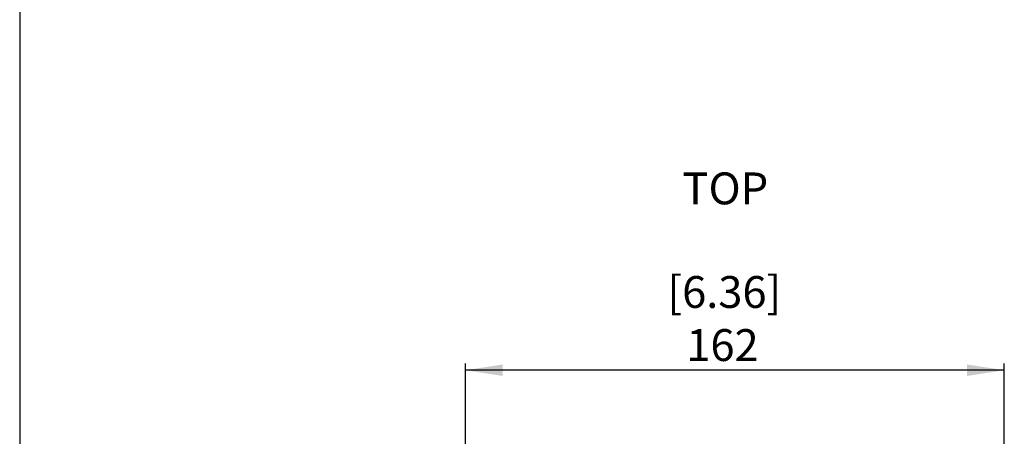
# Model space of a CAD drawing. Units: millimetres. Extents: x 69 to 1126, y 56 to 792.
# Drawn here: x 69 to 363, y 298 to 422 of the extents above; entities that cross this region are included whole.
import ezdxf

# ---------------------------------------------------------------- set-up
doc = ezdxf.new("R2010")
doc.units = ezdxf.units.MM
doc.layers.add('10', color=1, linetype='Continuous')
doc.layers.add('细实线层', color=7, linetype='Continuous')
doc.layers.add('标注层', color=1, linetype='Continuous', lineweight=25)
doc.styles.add('SLDTEXTSTYLE0', font='TXT', dxfattribs={"width": 0.7})
doc.dimstyles.new('SLDDIMSTYLE3', dxfattribs={"dimtxt": 11.176, "dimasz": 11.176, "dimexe": 0, "dimexo": 0.0625, "dimgap": 2.794, "dimtad": 2, "dimrnd": 1e-09, "dimzin": 12, "dimdsep": 46, "dimtxsty": 'SLDTEXTSTYLE0', "dimsah": 1, "dimcen": 0.09, "dimadec": 0, "dimazin": 3, "dimtfac": 1, "dimtofl": 0, "dimtmove": 0, "dimatfit": 3, "dimfxl": 1, "dimfrac": 2, "dimtolj": 1, "dimtzin": 12, "dimarcsym": 0})

# ---------------------------------------------------------------- blocks, each defined once
blk = doc.blocks.new('_D_4')
at = {"layer": '标注层'}
for p, q in [((201.9, 158.57), (201.9, 319.54)), ((363.16, 158.57), (363.16, 319.54)), ((363.16, 317.54), (201.9, 317.54))]:
    blk.add_line(p, q, dxfattribs=at)
for points in [[(201.9, 317.54), (213.07, 315.82), (213.07, 319.26)], [(363.16, 317.54), (351.98, 319.26), (351.98, 315.82)]]:
    blk.add_solid(points, dxfattribs=at)
at = {"layer": '标注层', "char_height": 9.525, "attachment_point": 1, "rotation": 360, "style": 'SLDTEXTSTYLE0'}
for s, insert in [('[6.36]', (262.38, 345.69)), ('162', (268.02, 329.82))]:
    blk.add_mtext(s, dxfattribs=dict(at, insert=insert))

msp = doc.modelspace()

# ---------------------------------------------------------------- linework, layer by layer
at = {"layer": '细实线层'}
msp.add_line((68.559, 760.635), (68.559, 87.281), dxfattribs=at)

# ---------------------------------------------------------------- texts
at = {"layer": '10', "insert": (266.869, 376.67), "char_height": 9.525, "attachment_point": 1, "style": 'SLDTEXTSTYLE0'}
msp.add_mtext('TOP', dxfattribs=at)

# ---------------------------------------------------------------- dimensions: what is measured, and where the dimension line sits
at = {"layer": '标注层'}
dim = msp.add_linear_dim(base=(201.896, 317.539), p1=(363.159, 158.566), p2=(201.896, 158.566), angle=360, text='[6.36]\\P162', dimstyle='SLDDIMSTYLE3', dxfattribs=at)
dim.commit()
dim.dimension.update_dxf_attribs({"geometry": '_D_4', "text_midpoint": (278.738, 317.539), "dimtype": 160})

doc.saveas('drawing.dxf')
